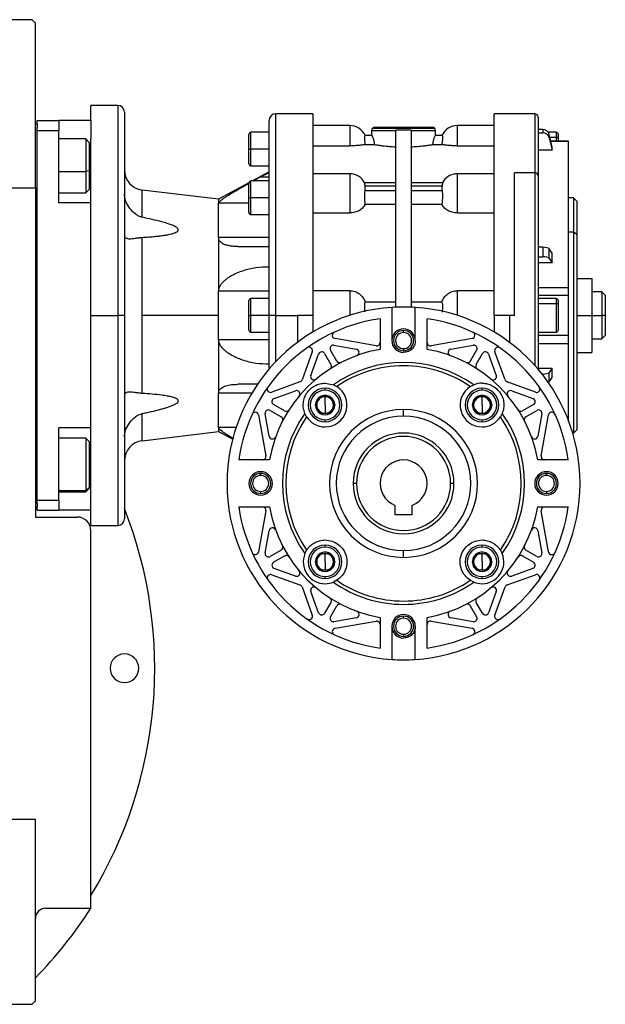
# Model space of a CAD drawing. Units: millimetres. Extents: x 270 to 2451, y 296 to 1594.
# Drawn here: x 1055 to 1230, y 328 to 622 of the extents above; entities that cross this region are included whole.
import ezdxf

# ---------------------------------------------------------------- set-up
doc = ezdxf.new("R2010")
doc.units = ezdxf.units.MM

msp = doc.modelspace()

# ---------------------------------------------------------------- linework, layer by layer
at = {"color": 7, "linetype": 'Continuous', "lineweight": 25}
for p, q in [((1059, 621.5), (1006.5, 621.5)), ((1060, 620.5), (1059, 621.5)), ((1060, 571.5), (1060, 620.5)), ((1084.5, 596), (1076.5, 596)), ((1076.5, 591.5), (1076.5, 596)), ((1086.5, 594), (1086.5, 533.5)), ((1142.52, 593.5), (1131.5, 593.5)), ((1208.5, 593.5), (1196.49, 593.5)), ((1209.5, 592.5), (1209.5, 575.22)), ((1060, 590.5), (1060.5, 590.5)), ((1060.5, 591.5), (1067, 591.5)), ((1060.5, 590.5), (1060.5, 591.5)), ((1060.5, 590.5), (1060.5, 589.5)), ((1060.5, 588.5), (1060.5, 589.5)), ((1067, 591.5), (1067, 588.5)), ((1076.5, 591.5), (1067, 591.5)), ((1076.5, 591.5), (1076.5, 586.26)), ((1129.5, 533.5), (1129.5, 591.5)), ((1153.5, 590), (1142.5, 590)), ((1160.3, 589.21), (1178.71, 589.21)), ((1161, 589.5), (1178, 589.5)), ((1196.5, 590), (1185.5, 590)), ((1060.5, 588.5), (1067, 588.5)), ((1060.5, 478.5), (1060.5, 588.5)), ((1067, 567), (1067, 588.5)), ((1075, 586), (1067, 586)), ((1076, 585), (1075, 586)), ((1076.5, 567), (1076.5, 586.26)), ((1123.5, 583), (1123.5, 587.4)), ((1129.5, 588), (1124.1, 588)), ((1160.06, 587), (1158.04, 587)), ((1160, 588.5), (1160, 587)), ((1160, 588.5), (1167.25, 588.5)), ((1167.25, 535.95), (1167.25, 588.74)), ((1167.25, 588.74), (1169.5, 588.69)), ((1169.5, 588.69), (1171.75, 588.74)), ((1171.75, 588.74), (1171.75, 535.95)), ((1171.75, 588.5), (1179, 588.5)), ((1180.97, 587), (1178.95, 587)), ((1179, 587), (1179, 588.5)), ((1210.88, 588.81), (1209.5, 588.81)), ((1209.5, 587.83), (1210.88, 587.83)), ((1210.88, 588.81), (1210.88, 587.83)), ((1214.9, 588), (1212.52, 588)), ((1212.84, 586.33), (1212.84, 587.31)), ((1215.5, 587.4), (1215.5, 586.11)), ((1215.5, 586.11), (1215.5, 585.36)), ((1076, 585), (1076, 576.54)), ((1142.5, 583.97), (1153.5, 583.97)), ((1158.13, 584.34), (1160.88, 584.34)), ((1178.13, 584.34), (1180.87, 584.34)), ((1185.5, 583.97), (1196.5, 583.97)), ((1218.51, 585.36), (1213.28, 585.36)), ((1213.67, 582.63), (1213.67, 583.61)), ((1218.5, 585.35), (1218.5, 585.34)), ((1123.5, 583), (1124.1, 583)), ((1123.5, 578.6), (1123.5, 583)), ((1129.5, 583), (1124.1, 583)), ((1213.67, 582.63), (1209.5, 582.63)), ((1124.1, 578), (1129.5, 578)), ((1076, 576.54), (1075, 576.33)), ((1076, 576.54), (1076, 571)), ((1129.5, 576.2), (1124.53, 573.5)), ((1124.75, 573.5), (1126.78, 574.61)), ((1129.5, 574.61), (1126.78, 574.61)), ((1153.5, 575.65), (1142.5, 575.65)), ((1196.5, 575.65), (1185.5, 575.65)), ((1208.5, 575.93), (1202.5, 575.93)), ((1202.5, 533.5), (1202.5, 575.93)), ((1209.5, 575.22), (1209.5, 517.5)), ((1021.38, 571.5), (1060, 571.5)), ((1060, 571.5), (1060, 473.5)), ((1123.51, 572.94), (1114.5, 568.06)), ((1123.5, 568.5), (1123.5, 572.9)), ((1129.5, 573.5), (1124.1, 573.5)), ((1167.25, 572.92), (1157.94, 572.92)), ((1158.04, 572.04), (1167.25, 572.04)), ((1181.07, 572.92), (1171.75, 572.92)), ((1171.75, 572.04), (1180.97, 572.04)), ((1067, 570), (1075, 570)), ((1075, 570), (1076, 571)), ((1114.5, 568.06), (1091.79, 570.79)), ((1123.5, 568.5), (1124.1, 568.5)), ((1123.5, 564.1), (1123.5, 568.5)), ((1129.5, 568.5), (1124.1, 568.5)), ((1167.25, 570.62), (1158.04, 570.62)), ((1180.97, 570.62), (1171.75, 570.62)), ((1220, 568.5), (1218.5, 568.5)), ((1221, 567.5), (1220, 568.5)), ((1220, 568.5), (1220, 558.25)), ((1076.5, 567), (1067, 567)), ((1076.5, 565.81), (1076.5, 567)), ((1076.5, 533.5), (1076.5, 565.81)), ((1114.5, 568.06), (1114.5, 566.88)), ((1114.5, 556.64), (1114.5, 566.88)), ((1153.5, 568.15), (1153.5, 563.98)), ((1158.13, 566.64), (1167.25, 566.64)), ((1171.75, 566.64), (1180.87, 566.64)), ((1185.5, 563.98), (1185.5, 568.15)), ((1221, 567.5), (1221, 557.54)), ((1124.1, 563.5), (1129.5, 563.5)), ((1142.5, 563.98), (1153.5, 563.98)), ((1185.5, 563.98), (1196.5, 563.98)), ((1091.79, 533.5), (1091.79, 556.71)), ((1220, 558.25), (1218.5, 558.25)), ((1220, 558.25), (1220, 498.5)), ((1221, 557.54), (1220, 558.25)), ((1221, 557.54), (1221, 499.5)), ((1114.5, 556.64), (1114.5, 540.74)), ((1129.5, 556.64), (1114.5, 556.64)), ((1120.24, 554), (1129.5, 554)), ((1210.88, 553.79), (1209.5, 553.79)), ((1210.88, 553.79), (1210.88, 550.96)), ((1209.5, 550.96), (1210.88, 550.96)), ((1212.84, 550.44), (1212.84, 553.28)), ((1213.67, 549.17), (1213.67, 552)), ((1213.67, 549.17), (1209.5, 549.17)), ((1221, 544.5), (1225.5, 544.5)), ((1225.5, 544.5), (1225.5, 533.5)), ((1129.5, 540.74), (1114.5, 540.74)), ((1114.5, 533.5), (1114.5, 540.74)), ((1153.5, 540.86), (1142.5, 540.86)), ((1153.5, 540.86), (1153.5, 533.5)), ((1185.5, 533.5), (1185.5, 540.86)), ((1196.5, 540.86), (1185.5, 540.86)), ((1209.5, 541.81), (1218.5, 541.81)), ((1209.5, 539.49), (1218.51, 539.49)), ((1218.5, 539.49), (1218.5, 529.26)), ((1228.5, 540.5), (1225.5, 540.5)), ((1229.5, 539.5), (1228.5, 540.5)), ((1228.5, 540.5), (1228.5, 533.5)), ((1229.5, 539.5), (1229.5, 533.5)), ((1123.5, 533.5), (1123.5, 537.9)), ((1129.5, 538.5), (1124.1, 538.5)), ((1167.25, 537.48), (1158.13, 537.48)), ((1180.87, 537.48), (1171.75, 537.48)), ((1214.9, 538.5), (1209.5, 538.5)), ((1209.5, 537.04), (1214.9, 537.04)), ((1215.5, 537.9), (1215.5, 536.61)), ((1215.5, 536.61), (1215.5, 529.1)), ((1076.5, 501.19), (1076.5, 533.5)), ((1076.5, 533.5), (1084.5, 533.5)), ((1086.5, 533.5), (1084.5, 533.5)), ((1086.5, 533.5), (1086.5, 473)), ((1091.79, 510.29), (1091.79, 533.5)), ((1114.5, 533.5), (1091.79, 533.5)), ((1114.5, 526.26), (1114.5, 533.5)), ((1123.5, 533.5), (1124.1, 533.5)), ((1123.5, 529.1), (1123.5, 533.5)), ((1129.5, 533.5), (1124.1, 533.5)), ((1129.5, 517.5), (1129.5, 533.5)), ((1131.5, 533.5), (1129.5, 533.5)), ((1131.5, 533.5), (1138, 533.5)), ((1138, 533.5), (1138, 525.5)), ((1142.5, 533.5), (1138, 533.5)), ((1142.5, 533.5), (1142.5, 528.52)), ((1166, 535.88), (1166, 526)), ((1173, 526), (1173, 535.88)), ((1196.5, 533.5), (1196.5, 528.52)), ((1201, 533.5), (1196.5, 533.5)), ((1201, 533.5), (1201, 525.5)), ((1202.5, 533.5), (1201, 533.5)), ((1221, 533.5), (1225.5, 533.5)), ((1225.5, 533.5), (1225.5, 522.5)), ((1225.5, 533.5), (1228.5, 533.5)), ((1228.5, 533.5), (1228.5, 526.5)), ((1229.5, 533.5), (1228.5, 533.5)), ((1229.5, 533.5), (1229.5, 527.5)), ((1162.5, 532.5), (1162.5, 523.39)), ((1176.5, 523.39), (1176.5, 532.5)), ((1124.1, 528.5), (1129.5, 528.5)), ((1169.5, 528.39), (1169.5, 529)), ((1209.5, 528.5), (1214.9, 528.5)), ((1218.51, 527.51), (1209.5, 527.51)), ((1218.5, 529.26), (1218.5, 527.51)), ((1228.5, 526.5), (1229.5, 527.5)), ((1114.5, 526.26), (1114.5, 510.36)), ((1129.5, 526.26), (1114.5, 526.26)), ((1148.8, 524.64), (1155.44, 523.47)), ((1161.33, 524.46), (1149.14, 526.61)), ((1189.87, 526.61), (1177.68, 524.46)), ((1183.56, 523.47), (1190.2, 524.64)), ((1209.5, 525.19), (1218.5, 525.19)), ((1225.5, 526.5), (1228.5, 526.5)), ((1142.35, 522.69), (1139.3, 514.3)), ((1141.92, 515.66), (1144.23, 522)), ((1146.03, 522.15), (1147.91, 518.9)), ((1149.64, 519.9), (1147.76, 523.15)), ((1169.5, 523.61), (1169.5, 523)), ((1191.24, 523.15), (1189.36, 519.9)), ((1191.1, 518.9), (1192.98, 522.15)), ((1194.78, 522), (1197.09, 515.66)), ((1199.71, 514.3), (1196.65, 522.69)), ((1221, 522.5), (1225.5, 522.5)), ((1209.5, 517.83), (1213.67, 517.83)), ((1210.88, 516.04), (1210.7, 516.04)), ((1212.84, 513.72), (1212.84, 516.56)), ((1213.67, 515), (1213.67, 517.83)), ((1126.29, 513), (1120.24, 513)), ((1138.7, 513.71), (1130.31, 510.65)), ((1146.17, 513.33), (1148.65, 512.84)), ((1148.65, 512.84), (1149.65, 512.32)), ((1189.36, 512.32), (1190.36, 512.84)), ((1208.7, 510.65), (1200.31, 513.71)), ((1114.5, 500.12), (1114.5, 510.36)), ((1131.01, 508.78), (1137.34, 511.08)), ((1146.17, 511.23), (1146.17, 511.83)), ((1192.84, 511.23), (1192.84, 511.83)), ((1201.66, 511.08), (1208, 508.78)), ((1134.11, 505.09), (1130.85, 506.97)), ((1144.72, 509.32), (1144.73, 509.33)), ((1144.74, 509.33), (1144.73, 509.33)), ((1146.17, 506.83), (1146.17, 509.33)), ((1147.61, 509.33), (1147.6, 509.33)), ((1147.61, 509.33), (1147.62, 509.32)), ((1191.41, 509.33), (1191.39, 509.33)), ((1191.39, 509.32), (1191.39, 509.33)), ((1192.84, 506.83), (1192.84, 509.33)), ((1194.28, 509.33), (1194.27, 509.33)), ((1194.28, 509.33), (1194.29, 509.32)), ((1208.16, 506.97), (1204.9, 505.09)), ((1129.54, 497.56), (1128.37, 504.2)), ((1129.85, 505.24), (1133.11, 503.36)), ((1140.68, 503.35), (1140.16, 504.36)), ((1143.28, 506.83), (1143.29, 506.85)), ((1143.29, 506.82), (1143.28, 506.83)), ((1144.73, 504.33), (1144.72, 504.35)), ((1144.73, 504.33), (1144.74, 504.33)), ((1146.17, 506.83), (1146.17, 504.33)), ((1147.6, 504.33), (1147.61, 504.33)), ((1147.62, 504.35), (1147.61, 504.33)), ((1149.05, 506.85), (1149.06, 506.83)), ((1149.06, 506.83), (1149.05, 506.82)), ((1169.5, 503.5), (1169.5, 505.5)), ((1189.95, 506.83), (1189.96, 506.85)), ((1189.96, 506.82), (1189.95, 506.83)), ((1191.39, 504.33), (1191.39, 504.35)), ((1191.39, 504.33), (1191.41, 504.33)), ((1192.84, 506.83), (1192.84, 504.33)), ((1194.27, 504.33), (1194.28, 504.33)), ((1194.29, 504.35), (1194.28, 504.33)), ((1195.72, 506.85), (1195.72, 506.83)), ((1195.72, 506.83), (1195.72, 506.82)), ((1198.85, 504.36), (1198.33, 503.35)), ((1205.9, 503.36), (1209.16, 505.24)), ((1210.64, 504.2), (1209.47, 497.56)), ((1076.5, 500), (1076.5, 501.19)), ((1126.39, 503.87), (1128.54, 491.67)), ((1146.17, 501.83), (1146.17, 502.43)), ((1192.84, 501.83), (1192.84, 502.43)), ((1210.46, 491.67), (1212.61, 503.87)), ((1076.5, 500), (1067, 500)), ((1067, 478.5), (1067, 500)), ((1076.5, 480.74), (1076.5, 500)), ((1091.79, 496.21), (1114.5, 498.94)), ((1114.5, 500.12), (1114.5, 498.94)), ((1114.5, 498.94), (1118.68, 496.67)), ((1219.82, 498.5), (1220, 498.5)), ((1220, 498.5), (1221, 499.5)), ((1075, 497), (1067, 497)), ((1076, 496), (1075, 497)), ((1076, 496), (1076, 482.31)), ((1129.61, 490.5), (1120.5, 490.5)), ((1218.51, 490.5), (1209.39, 490.5)), ((1127, 485.89), (1127, 486.5)), ((1212, 485.89), (1212, 486.5)), ((1155.5, 483.5), (1154.5, 483.5)), ((1184.5, 483.5), (1183.5, 483.5)), ((1067, 481), (1075, 481)), ((1076, 482.31), (1075, 481.35)), ((1075, 481), (1076, 482)), ((1076, 482.31), (1076, 482)), ((1076.5, 475.5), (1076.5, 480.74)), ((1127, 481.11), (1127, 480.5)), ((1212, 481.11), (1212, 480.5)), ((1060.5, 478.5), (1067, 478.5)), ((1060.5, 477.5), (1060.5, 478.5)), ((1067, 478.5), (1067, 475.5)), ((1060, 476.5), (1060.5, 476.5)), ((1060.5, 477.5), (1060.5, 476.5)), ((1060.5, 475.5), (1060.5, 476.5)), ((1060.5, 475.5), (1067, 475.5)), ((1076.5, 475.5), (1067, 475.5)), ((1076.5, 471), (1076.5, 475.5)), ((1120.5, 476.5), (1129.61, 476.5)), ((1128.54, 475.33), (1126.39, 463.13)), ((1167, 474.2), (1167, 476.96)), ((1172, 476.96), (1172, 474.2)), ((1209.39, 476.5), (1218.51, 476.5)), ((1212.61, 463.13), (1210.46, 475.33)), ((1060, 473.5), (1072.5, 473.5)), ((1172, 474.2), (1167, 474.2)), ((1076.5, 471), (1084.5, 471)), ((1076.5, 357.06), (1076.5, 469.5)), ((1128.37, 462.8), (1129.54, 469.44)), ((1209.47, 469.44), (1210.64, 462.8)), ((1133.11, 463.64), (1129.85, 461.76)), ((1140.16, 462.64), (1140.68, 463.65)), ((1146.17, 464.57), (1146.17, 465.17)), ((1169.5, 461.5), (1169.5, 463.5)), ((1192.84, 464.57), (1192.84, 465.17)), ((1198.33, 463.65), (1198.85, 462.64)), ((1209.16, 461.76), (1205.9, 463.64)), ((1130.85, 460.03), (1134.11, 461.91)), ((1143.28, 460.17), (1143.29, 460.18)), ((1143.29, 460.15), (1143.28, 460.17)), ((1144.72, 462.65), (1144.73, 462.67)), ((1144.74, 462.67), (1144.73, 462.67)), ((1146.17, 460.17), (1146.17, 462.67)), ((1146.17, 460.17), (1146.17, 457.67)), ((1147.61, 462.67), (1147.6, 462.67)), ((1147.61, 462.67), (1147.62, 462.65)), ((1149.05, 460.18), (1149.06, 460.17)), ((1149.06, 460.17), (1149.05, 460.15)), ((1189.95, 460.17), (1189.96, 460.18)), ((1189.96, 460.15), (1189.95, 460.17)), ((1191.41, 462.67), (1191.39, 462.67)), ((1191.39, 462.65), (1191.39, 462.67)), ((1192.84, 460.17), (1192.84, 462.67)), ((1192.84, 460.17), (1192.84, 457.67)), ((1194.28, 462.67), (1194.27, 462.67)), ((1194.28, 462.67), (1194.29, 462.65)), ((1195.72, 460.18), (1195.72, 460.17)), ((1195.72, 460.17), (1195.72, 460.15)), ((1204.9, 461.91), (1208.16, 460.03)), ((1137.34, 455.92), (1131.01, 458.22)), ((1144.73, 457.67), (1144.72, 457.68)), ((1144.73, 457.67), (1144.74, 457.67)), ((1147.6, 457.67), (1147.61, 457.67)), ((1147.62, 457.68), (1147.61, 457.67)), ((1191.39, 457.67), (1191.39, 457.68)), ((1191.39, 457.67), (1191.41, 457.67)), ((1194.27, 457.67), (1194.28, 457.67)), ((1194.29, 457.68), (1194.28, 457.67)), ((1208, 458.22), (1201.66, 455.92)), ((1130.31, 456.35), (1138.7, 453.29)), ((1146.17, 455.17), (1146.17, 455.77)), ((1149.65, 454.68), (1148.65, 454.16)), ((1190.36, 454.16), (1189.36, 454.68)), ((1192.84, 455.17), (1192.84, 455.77)), ((1200.31, 453.29), (1208.7, 456.35)), ((1139.3, 452.7), (1142.35, 444.31)), ((1144.23, 445), (1141.92, 451.34)), ((1197.09, 451.34), (1194.78, 445)), ((1196.65, 444.31), (1199.71, 452.7)), ((1147.91, 448.1), (1146.03, 444.85)), ((1147.76, 443.85), (1149.64, 447.1)), ((1189.36, 447.1), (1191.24, 443.85)), ((1192.98, 444.85), (1191.1, 448.1)), ((1155.44, 443.53), (1148.8, 442.36)), ((1149.14, 440.39), (1161.33, 442.54)), ((1162.5, 443.61), (1162.5, 434.5)), ((1169.5, 443.39), (1169.5, 444)), ((1176.5, 434.5), (1176.5, 443.61)), ((1177.68, 442.54), (1189.87, 440.39)), ((1190.2, 442.36), (1183.56, 443.53)), ((1166, 441), (1166, 431.12)), ((1173, 431.12), (1173, 441)), ((1169.5, 438.61), (1169.5, 438)), ((1060, 383.5), (1020.5, 383.5)), ((1060, 329.5), (1060, 383.5)), ((1063, 357.06), (1076.5, 357.06)), ((1006.5, 328.5), (1059, 328.5)), ((1059, 328.5), (1060, 329.5))]:
    msp.add_line(p, q, dxfattribs=at)
at = {"color": 8, "linetype": 'Continuous', "lineweight": 25}
for p, q in [((1084.5, 596), (1084.5, 533.5)), ((1131.5, 533.5), (1131.5, 593.5)), ((1208.5, 593.5), (1208.5, 575.93)), ((1153.5, 590), (1153.5, 583.97)), ((1185.5, 583.97), (1185.5, 590)), ((1124.1, 583), (1124.1, 588)), ((1213.01, 586.54), (1214.9, 586.54)), ((1214.9, 588), (1214.9, 586.54)), ((1214.9, 586.54), (1214.9, 585.36)), ((1213.28, 585.34), (1218.5, 585.34)), ((1124.1, 578), (1124.1, 583)), ((1076.5, 578), (1076, 578)), ((1067, 576.33), (1075, 576.33)), ((1153.5, 575.65), (1153.5, 568.15)), ((1185.5, 568.15), (1185.5, 575.65)), ((1208.5, 575.93), (1208.5, 518.65)), ((1124.1, 568.5), (1124.1, 573.5)), ((1091.79, 562.69), (1091.79, 570.79)), ((1124.1, 563.5), (1124.1, 568.5)), ((1123.5, 566.88), (1114.5, 566.88)), ((1124.1, 533.5), (1124.1, 538.5)), ((1214.9, 538.5), (1214.9, 537.04)), ((1214.9, 537.04), (1214.9, 528.5)), ((1084.5, 533.5), (1084.5, 471)), ((1124.1, 528.5), (1124.1, 533.5)), ((1131.5, 519.72), (1131.5, 533.5)), ((1210.88, 516.04), (1210.88, 515.81)), ((1124.39, 510.36), (1114.5, 510.36)), ((1091.79, 496.21), (1091.79, 504.31)), ((1119.7, 500.12), (1114.5, 500.12)), ((1076.5, 489), (1076, 489)), ((1067, 481.35), (1075, 481.35))]:
    msp.add_line(p, q, dxfattribs=at)
at = {"color": 7, "linetype": 'Continuous', "lineweight": 25, "flags": 128}
for points in [[(1075, 586), (1075, 585.82), (1075, 585.26), (1075, 584.32), (1075, 583.07), (1075, 581.57), (1075, 579.89), (1075, 578.11), (1075, 576.33)], [(1213.67, 583.61), (1213.21, 585.68), (1212.84, 587.31)], [(1212.84, 586.33), (1213.31, 584.26), (1213.67, 582.63)], [(1075, 576.33), (1075, 574.63), (1075, 573.1), (1075, 571.82), (1075, 570.84), (1075, 570.23), (1075, 570), (1075, 570)], [(1126.78, 574.61), (1128.3, 575.44), (1129.5, 576.1)], [(1213.67, 552), (1213.21, 552.72), (1212.84, 553.28)], [(1212.84, 550.44), (1213.31, 549.73), (1213.67, 549.17)], [(1213.67, 517.83), (1213.21, 517.12), (1212.84, 516.56)], [(1212.84, 513.72), (1213.31, 514.44), (1213.67, 515)], [(1075, 497), (1075, 496.91), (1075, 496.44), (1075, 495.6), (1075, 494.43), (1075, 492.99), (1075, 491.35), (1075, 489.59), (1075, 487.8), (1075, 486.07), (1075, 484.48), (1075, 483.13), (1075, 482.07), (1075, 481.35)], [(1075, 481.35), (1075, 481.02), (1075, 481)]]:
    msp.add_lwpolyline(points, dxfattribs=at)
at = {"color": 7, "linetype": 'Continuous', "lineweight": 25}
for centre, radius, start, end in [((1084.5, 594), 2, 0, 90), ((1131.5, 591.5), 2, 90, 180), ((1208.5, 592.5), 1, 0, 90), ((1153.5, 585), 5, 23.5782, 90), ((1161, 588.5), 1, 135, 180), ((1161, 588.5), 1, 90, 135), ((1178, 588.5), 1, 45, 90), ((1178, 588.5), 1, 0, 45), ((1185.5, 585), 5, 90, 156.4218), ((1124.1, 587.4), 0.6, 90, 180), ((1214.9, 587.4), 0.6, 0, 90), ((1214.98, 586.01), 0.536, 11.4218, 98.0495), ((1124.1, 578.6), 0.6, 180, 270), ((1092.5, 576.75), 6, 180, 263.13), ((1153.5, 570.65), 5, 26.1405, 90), ((1185.5, 570.65), 5, 90, 153.8696), ((1208.63, 575.04), 0.893, 11.4218, 98.0495), ((1124.1, 572.9), 0.6, 90, 180), ((1124.1, 564.1), 0.6, 180, 270), ((1124.1, 537.9), 0.6, 90, 180), ((1214.9, 537.9), 0.6, 0, 90), ((1214.98, 536.51), 0.536, 11.4218, 98.0495), ((1169.5, 483.5), 52.5, 93.8226, 266.1774), ((1169.5, 483.5), 52.5, 90, 93.8226), ((1169.5, 483.5), 52.5, 86.1774, 90), ((1169.5, 483.5), 52.5, 273.8226, 86.1774), ((1169.5, 483.5), 49.5, 98.1297, 171.8703), ((1169.5, 483.5), 49.5, 8.1297, 81.8703), ((1124.1, 529.1), 0.6, 180, 270), ((1149.31, 527.6), 1, 114.6061, 260), ((1169.5, 526), 3.5, 90, 180), ((1169.5, 526), 3, 90, 270), ((1169.5, 526), 2.39, 90, 270), ((1169.5, 526), 3.5, 0, 90), ((1169.5, 526), 3, 270, 90), ((1169.5, 526), 2.39, 270, 90), ((1189.7, 527.6), 1, 280, 0), ((1189.7, 527.6), 1, 360, 65.3939), ((1214.9, 529.1), 0.6, 270, 0), ((1148.63, 523.65), 1, 90, 210), ((1148.63, 523.65), 1, 80, 90), ((1161.5, 525.45), 1, 260, 0), ((1177.5, 525.45), 1, 180, 280), ((1190.38, 523.65), 1, 0, 100), ((1169.5, 483.5), 40.5, 99.953, 170.047), ((1141, 523.96), 0.01, 125.1601, 293.8554), ((1141.41, 523.04), 1, 90, 113.8552), ((1141.41, 523.04), 1, 340, 90), ((1145.17, 521.65), 1, 90, 160), ((1145.17, 521.65), 1, 30, 90), ((1155.27, 522.48), 1, 290.0575, 80), ((1169.5, 483.5), 40.5, 9.953, 80.047), ((1183.74, 522.48), 1, 100, 249.9425), ((1190.38, 523.65), 1, 330, 0), ((1193.84, 521.65), 1, 20, 150), ((1197.59, 523.04), 1, 66.1448, 200), ((1147.05, 518.4), 1, 302.7623, 30), ((1169.5, 483.5), 36, 54.5966, 125.4034), ((1150.51, 520.4), 1, 210, 297.2377), ((1188.5, 520.4), 1, 242.7623, 330), ((1191.96, 518.4), 1, 150, 237.2377), ((1169.5, 483.5), 35, 90, 124.5588), ((1169.5, 483.5), 35, 55.4412, 90), ((1138.36, 514.65), 1, 290, 340), ((1142.86, 515.32), 1, 160, 309.9425), ((1196.15, 515.32), 1, 230.0575, 0), ((1196.15, 515.32), 1, 0, 20), ((1200.65, 514.65), 1, 200, 250), ((1129.97, 511.59), 1, 156.1448, 290), ((1137.69, 510.14), 1, 90, 110), ((1137.69, 510.14), 1, 320.0575, 90), ((1146.17, 506.83), 5, 90, 270), ((1146.17, 506.83), 4.4, 90, 270), ((1146.17, 506.83), 6.5, 270, 57.6228), ((1146.17, 506.83), 5, 270, 90), ((1146.17, 506.83), 4.4, 270, 90), ((1192.84, 506.83), 6.5, 122.3772, 270), ((1192.84, 506.83), 5, 90, 270), ((1192.84, 506.83), 4.4, 90, 270), ((1192.84, 506.83), 5, 270, 90), ((1192.84, 506.83), 4.4, 270, 90), ((1201.32, 510.14), 1, 70, 219.9425), ((1209.04, 511.59), 1, 250, 0), ((1209.96, 512), 0.01, 35.1601, 203.8554), ((1209.04, 511.59), 1, 0, 23.8552), ((1131.35, 507.84), 1, 110, 240), ((1146.17, 506.83), 2.88, 120.2335, 179.7665), ((1146.17, 506.83), 2.5, 150, 210), ((1146.17, 506.83), 2.5, 90, 150), ((1146.17, 506.83), 2.88, 90, 119.7665), ((1146.17, 506.83), 2.88, 60.2335, 90), ((1146.17, 506.83), 2.5, 30, 90), ((1146.17, 506.83), 2.88, 0.2335, 59.7665), ((1146.17, 506.83), 2.5, 330, 30), ((1192.84, 506.83), 2.88, 120.2335, 179.7665), ((1192.84, 506.83), 2.5, 150, 210), ((1192.84, 506.83), 2.5, 90, 150), ((1192.84, 506.83), 2.88, 90, 119.7665), ((1192.84, 506.83), 2.88, 60.2335, 90), ((1192.84, 506.83), 2.5, 30, 90), ((1192.84, 506.83), 2.88, 0.2335, 59.7665), ((1192.84, 506.83), 2.5, 330, 30), ((1207.66, 507.84), 1, 0, 70), ((1207.66, 507.84), 1, 300, 0), ((1125.41, 503.69), 1, 90, 155.3939), ((1125.41, 503.69), 1, 10, 90), ((1129.35, 504.37), 1, 90, 190), ((1129.35, 504.37), 1, 60, 90), ((1169.5, 483.5), 36, 144.5966, 215.4034), ((1134.61, 505.96), 1, 240, 327.2377), ((1146.17, 506.83), 2.88, 180.2335, 239.7665), ((1146.17, 506.83), 2.5, 210, 270), ((1146.17, 506.83), 2.88, 240.2335, 299.7665), ((1146.17, 506.83), 2.5, 270, 330), ((1169.5, 483.5), 22, 90, 270), ((1146.17, 506.83), 2.88, 300.2335, 359.7665), ((1169.5, 483.5), 22, 270, 90), ((1192.84, 506.83), 2.88, 180.2335, 239.7665), ((1192.84, 506.83), 2.5, 210, 270), ((1192.84, 506.83), 2.88, 240.2335, 299.7665), ((1192.84, 506.83), 2.5, 270, 330), ((1192.84, 506.83), 2.88, 300.2335, 359.7665), ((1169.5, 483.5), 36, 324.5966, 35.4034), ((1204.4, 505.96), 1, 212.7623, 300), ((1209.66, 504.37), 1, 0, 120), ((1209.66, 504.37), 1, 350, 0), ((1213.6, 503.69), 1, 24.6061, 170), ((1132.61, 502.49), 1, 332.7623, 60), ((1169.5, 483.5), 35, 145.4412, 214.5588), ((1146.17, 506.83), 6.5, 212.3772, 270), ((1169.5, 483.5), 20, 90, 270), ((1169.5, 483.5), 20, 270, 90), ((1192.84, 506.83), 6.5, 270, 327.6228), ((1169.5, 483.5), 35, 325.4412, 34.5588), ((1206.4, 502.49), 1, 120, 207.2377), ((1169.5, 483.5), 15, 0, 180), ((1092.5, 490.25), 6, 96.87, 180), ((1130.52, 497.73), 1, 190, 339.9425), ((1169.5, 483.5), 14, 0, 180), ((1208.49, 497.73), 1, 200.0575, 350), ((1127.56, 491.5), 1, 270, 10), ((1169.5, 483.5), 7, 290.9248, 249.0752), ((1211.45, 491.5), 1, 170, 270), ((1127, 483.5), 3.5, 90, 270), ((1127, 483.5), 3, 90, 270), ((1127, 483.5), 3.5, 270, 90), ((1127, 483.5), 3, 270, 90), ((1212, 483.5), 3.5, 90, 270), ((1212, 483.5), 3, 90, 270), ((1212, 483.5), 3.5, 270, 90), ((1212, 483.5), 3, 270, 90), ((1127, 483.5), 2.39, 90, 270), ((1127, 483.5), 2.39, 270, 90), ((1169.5, 483.5), 15, 180, 0), ((1169.5, 483.5), 14, 180, 0), ((1212, 483.5), 2.39, 90, 270), ((1212, 483.5), 2.39, 270, 90), ((965.5, 428.5), 130, 328.6325, 21.445), ((1169.5, 483.5), 49.5, 188.1297, 261.8703), ((1127.56, 475.5), 1, 350, 90), ((1169.5, 483.5), 40.5, 189.953, 260.047), ((1169.5, 483.5), 40.5, 279.953, 350.047), ((1169.5, 483.5), 49.5, 278.1297, 351.8703), ((1211.45, 475.5), 1, 90, 190), ((1072.5, 469.5), 4, 0, 90), ((1084.5, 473), 2, 270, 360), ((1130.52, 469.27), 1, 20.0575, 170), ((1208.49, 469.27), 1, 10, 159.9425), ((1125.41, 463.31), 1, 204.6061, 350), ((1132.61, 464.51), 1, 300, 27.2377), ((1146.17, 460.17), 5, 90, 270), ((1146.17, 460.17), 4.4, 90, 270), ((1146.17, 460.17), 2.88, 90, 119.7665), ((1146.17, 460.17), 5, 270, 90), ((1146.17, 460.17), 4.4, 270, 90), ((1146.17, 460.17), 2.88, 60.2335, 90), ((1192.84, 460.17), 5, 90, 270), ((1192.84, 460.17), 4.4, 90, 270), ((1192.84, 460.17), 2.88, 90, 119.7665), ((1192.84, 460.17), 5, 270, 90), ((1192.84, 460.17), 4.4, 270, 90), ((1192.84, 460.17), 2.88, 60.2335, 90), ((1206.4, 464.51), 1, 152.7623, 240), ((1213.6, 463.31), 1, 190, 270), ((1129.35, 462.63), 1, 170, 180), ((1129.35, 462.63), 1, 180, 300), ((1131.35, 459.16), 1, 120, 180), ((1134.61, 461.04), 1, 32.7623, 120), ((1146.17, 460.17), 6.5, 157.5837, 270), ((1146.17, 460.17), 2.88, 120.2335, 179.7665), ((1146.17, 460.17), 2.88, 180.2335, 239.7665), ((1146.17, 460.17), 2.5, 150, 210), ((1146.17, 460.17), 2.5, 90, 150), ((1146.17, 460.17), 2.5, 30, 90), ((1146.17, 460.17), 2.88, 0.2335, 59.7665), ((1146.17, 460.17), 2.88, 300.2335, 359.7665), ((1146.17, 460.17), 2.5, 330, 30), ((1192.84, 460.17), 2.88, 120.2335, 179.7665), ((1192.84, 460.17), 2.88, 180.2335, 239.7665), ((1192.84, 460.17), 2.5, 150, 210), ((1192.84, 460.17), 2.5, 90, 150), ((1192.84, 460.17), 2.5, 30, 90), ((1192.84, 460.17), 6.5, 270, 22.4163), ((1192.84, 460.17), 2.88, 0.2335, 59.7665), ((1192.84, 460.17), 2.88, 300.2335, 359.7665), ((1192.84, 460.17), 2.5, 330, 30), ((1204.4, 461.04), 1, 60, 147.2377), ((1207.66, 459.16), 1, 290, 60), ((1209.66, 462.63), 1, 240, 270), ((1209.66, 462.63), 1, 270, 10), ((1213.6, 463.31), 1, 270, 335.3939), ((1131.35, 459.16), 1, 180, 250), ((1137.69, 456.86), 1, 250, 39.9425), ((1146.17, 460.17), 2.5, 210, 270), ((1146.17, 460.17), 2.88, 240.2335, 299.7665), ((1146.17, 460.17), 2.5, 270, 330), ((1192.84, 460.17), 2.5, 210, 270), ((1192.84, 460.17), 2.88, 240.2335, 299.7665), ((1192.84, 460.17), 2.5, 270, 330), ((1201.32, 456.86), 1, 140.0575, 270), ((1129.97, 455.41), 1, 70, 180), ((1129.97, 455.41), 1, 180, 203.8552), ((1129.04, 455), 0.01, 215.1601, 23.8554), ((1146.17, 460.17), 6.5, 270, 292.4163), ((1169.5, 483.5), 36, 234.5966, 270), ((1169.5, 483.5), 35, 235.4412, 270), ((1169.5, 483.5), 35, 270, 304.5588), ((1169.5, 483.5), 36, 270, 305.4034), ((1192.84, 460.17), 6.5, 247.5837, 270), ((1201.32, 456.86), 1, 270, 290), ((1209.04, 455.41), 1, 336.1448, 110), ((1138.36, 452.35), 1, 20, 70), ((1142.86, 451.68), 1, 50.0575, 180), ((1142.86, 451.68), 1, 180, 200), ((1196.15, 451.68), 1, 340, 129.9425), ((1200.65, 452.35), 1, 110, 160), ((1147.05, 448.6), 1, 330, 57.2377), ((1191.96, 448.6), 1, 122.7623, 210), ((1150.51, 446.6), 1, 62.7623, 150), ((1155.27, 444.52), 1, 280, 69.9425), ((1183.74, 444.52), 1, 110.0575, 260), ((1188.5, 446.6), 1, 30, 117.2377), ((1141.41, 443.96), 1, 246.1448, 20), ((1145.17, 445.35), 1, 200, 330), ((1148.63, 443.35), 1, 150, 180), ((1148.63, 443.35), 1, 180, 280), ((1161.5, 441.55), 1, 0, 100), ((1169.5, 441), 3.5, 90, 180), ((1169.5, 441), 3, 90, 270), ((1169.5, 441), 2.39, 90, 270), ((1169.5, 441), 3.5, 0, 90), ((1169.5, 441), 3, 270, 90), ((1169.5, 441), 2.39, 270, 90), ((1177.5, 441.55), 1, 80, 180), ((1190.38, 443.35), 1, 270, 30), ((1193.84, 445.35), 1, 210, 270), ((1193.84, 445.35), 1, 270, 340), ((1197.59, 443.96), 1, 160, 270), ((1197.59, 443.96), 1, 270, 293.8552), ((1198, 443.04), 0.01, 305.1601, 113.8554), ((1149.31, 439.4), 1, 100, 180), ((1189.7, 439.4), 1, 294.6061, 80), ((1190.38, 443.35), 1, 260, 270), ((1149.31, 439.4), 1, 180, 245.3939), ((1086.5, 428.5), 4.25, 0, 180), ((1169.5, 483.49), 52.49, 266.1773, 270.0003), ((1169.5, 483.5), 52.5, 269.9998, 273.8226), ((1086.5, 428.5), 4.25, 180, 0), ((1063, 354.06), 3, 90, 180), ((965.5, 428.5), 132, 315.7178, 327.2362)]:
    msp.add_arc(centre, radius, start, end, dxfattribs=at)
for centre, major_axis, ratio, start_param, end_param in [((1210.88, 586.92), (2, 0), 0.945843, 0.209258, 1.5706), ((1210.88, 585.94), (2, 0), 0.945843, 0.209267, 1.570611), ((1156.84, 571.33), (0, 2.54), 0.492695, 4.430162, 4.994616), ((1182.17, 571.33), (0, 2.54), 0.492695, 1.288569, 1.853023), ((1210.88, 553.14), (2, 0), 0.32568, 0.209415, 1.570757), ((1210.88, 550.31), (2, 0), 0.32568, 0.209415, 1.570759), ((1169.5, 526), (1.84, -2.98), 0.999965, 4.157905, 5.728759), ((1210.88, 516.69), (2, 0), 0.32568, 4.712428, 6.073771), ((1192.72, 507.34), (-6.07, -1.44), 0.959253, 4.470255, 4.878161), ((1210.88, 513.86), (2, 0), 0.32568, 5.724576, 6.073771), ((1169.5, 441), (1.84, -2.98), 0.999965, 4.157905, 5.728759)]:
    msp.add_ellipse(centre, major_axis=major_axis, ratio=ratio, start_param=start_param, end_param=end_param, dxfattribs=at)
for points in [[(1142.5, 593.5), (1142.5, 593.4), (1142.5, 593.2), (1142.5, 591.61), (1142.5, 589.09), (1142.5, 585.61), (1142.5, 581.24), (1142.5, 576.05), (1142.5, 570.13), (1142.5, 563.59), (1142.5, 556.53), (1142.5, 549.07), (1142.5, 541.35), (1142.5, 536.12), (1142.5, 533.5)], [(1196.5, 533.5), (1196.5, 536.12), (1196.5, 541.35), (1196.5, 549.07), (1196.5, 556.53), (1196.5, 563.59), (1196.5, 570.13), (1196.5, 576.05), (1196.5, 581.24), (1196.5, 585.61), (1196.5, 589.09), (1196.5, 591.61), (1196.5, 593.2), (1196.5, 593.4), (1196.5, 593.5)], [(1218.5, 585.34), (1218.5, 584.78), (1218.5, 583.67), (1218.5, 580.43), (1218.5, 576.14), (1218.5, 570.77), (1218.5, 564.51), (1218.5, 557.47), (1218.5, 549.87), (1218.5, 544.49), (1218.5, 541.81)], [(1218.5, 541.81), (1218.5, 541.66), (1218.5, 541.36), (1218.5, 540.92), (1218.5, 540.51), (1218.5, 540.15), (1218.5, 539.85), (1218.5, 539.63), (1218.5, 539.5), (1218.5, 539.5), (1218.5, 539.49)], [(1218.5, 527.51), (1218.5, 527.5), (1218.5, 527.5), (1218.5, 527.37), (1218.5, 527.15), (1218.5, 526.85), (1218.5, 526.49), (1218.5, 526.08), (1218.5, 525.64), (1218.5, 525.34), (1218.5, 525.19)], [(1173, 526), (1172.95, 525.54), (1172.85, 524.62), (1172.04, 523.47), (1170.88, 522.66), (1169.96, 522.55), (1169.5, 522.5)], [(1198, 523.95), (1198, 523.95), (1198, 523.95), (1198, 523.95), (1198.01, 523.95), (1198.01, 523.95), (1198.01, 523.96), (1198.01, 523.96), (1198.01, 523.96), (1198.01, 523.96), (1198.01, 523.96)], [(1140.16, 504.36), (1139.99, 504.86), (1139.66, 505.87), (1139.64, 507.49), (1139.99, 509.05), (1140.71, 510.49), (1141.76, 511.7), (1143.08, 512.62), (1144.58, 513.22), (1145.64, 513.3), (1146.17, 513.33)], [(1192.84, 513.33), (1193.37, 513.3), (1194.43, 513.22), (1195.93, 512.62), (1197.24, 511.7), (1198.29, 510.49), (1199.02, 509.05), (1199.37, 507.49), (1199.35, 505.87), (1199.01, 504.86), (1198.85, 504.36)], [(1129.05, 512), (1129.05, 512), (1129.05, 512), (1129.05, 512), (1129.05, 512), (1129.05, 512.01), (1129.05, 512.01), (1129.05, 512.01), (1129.04, 512.01), (1129.04, 512.01), (1129.04, 512.01)], [(1140.68, 463.65), (1141, 464.09), (1141.66, 464.96), (1143.01, 465.91), (1144.53, 466.55), (1145.62, 466.63), (1146.17, 466.67)], [(1146.17, 466.67), (1146.87, 466.6), (1148.26, 466.47), (1150.14, 465.45), (1151.61, 463.93), (1152.52, 462.01), (1152.78, 459.9), (1152.35, 457.83), (1151.31, 455.96), (1150.2, 455.1), (1149.65, 454.68)], [(1189.36, 454.68), (1188.8, 455.1), (1187.69, 455.96), (1186.66, 457.83), (1186.23, 459.9), (1186.49, 462.01), (1187.4, 463.93), (1188.87, 465.45), (1190.74, 466.47), (1192.14, 466.6), (1192.84, 466.67)], [(1192.84, 466.67), (1193.38, 466.63), (1194.47, 466.55), (1196, 465.91), (1197.35, 464.96), (1198, 464.09), (1198.33, 463.65)], [(1209.95, 455), (1209.95, 455), (1209.95, 455), (1209.95, 455), (1209.95, 455), (1209.96, 454.99), (1209.96, 454.99), (1209.96, 454.99), (1209.96, 454.99), (1209.97, 454.99), (1209.97, 454.99)], [(1141.01, 443.05), (1141.01, 443.05), (1141.01, 443.05), (1141, 443.05), (1141, 443.05), (1141, 443.05), (1141, 443.04), (1140.99, 443.04), (1140.99, 443.04), (1140.99, 443.04), (1140.99, 443.04)], [(1173, 441), (1172.95, 440.54), (1172.85, 439.62), (1172.04, 438.47), (1170.88, 437.66), (1169.96, 437.55), (1169.5, 437.5)]]:
    msp.add_open_spline(points, degree=3, dxfattribs=at)
for points, knots in [([(1158.13, 584.34), (1158.09, 584.7), (1158, 585.41), (1157.94, 586.28), (1157.94, 586.88), (1158.01, 586.96), (1158.04, 587)], [0, 0, 0, 0, 0.250038, 0.500029, 0.75, 1, 1, 1, 1]), ([(1160.88, 584.34), (1160.84, 584.71), (1160.76, 585.43), (1160.49, 586.28), (1160.21, 586.88), (1160.11, 586.96), (1160.06, 587)], [0, 0, 0, 0, 0.249836, 0.499931, 0.750047, 1, 1, 1, 1]), ([(1178.95, 587), (1178.9, 586.96), (1178.82, 586.9), (1178.65, 586.57), (1178.48, 586.15), (1178.24, 585.43), (1178.17, 584.71), (1178.13, 584.34)], [0, 0, 0, 0, 0.249708, 0.375131, 0.500558, 0.750409, 1, 1, 1, 1]), ([(1180.97, 587), (1181, 586.96), (1181.07, 586.88), (1181.07, 586.28), (1181.01, 585.41), (1180.92, 584.7), (1180.87, 584.34)], [0, 0, 0, 0, 0.25, 0.499971, 0.749962, 1, 1, 1, 1]), ([(1158.13, 584.34), (1157.93, 584.3), (1157.51, 584.22), (1156.4, 584.09), (1155.04, 583.99), (1154.01, 583.97), (1153.5, 583.97)], [0, 0, 0, 0, 0.250128, 0.500153, 0.750099, 1, 1, 1, 1]), ([(1160.88, 584.34), (1161.22, 584.29), (1161.72, 584.2), (1162.58, 584.08), (1163.09, 584.02), (1163.9, 583.92), (1165.21, 583.77), (1166.57, 583.7), (1167.25, 583.66)], [0, 0, 0, 0, 0.249891, 0.375036, 0.453983, 0.500225, 0.750118, 1, 1, 1, 1]), ([(1171.75, 583.66), (1172.44, 583.7), (1173.8, 583.77), (1175.11, 583.92), (1176.18, 584.05), (1177.17, 584.19), (1177.79, 584.29), (1178.13, 584.34)], [0, 0, 0, 0, 0.249932, 0.499875, 0.546125, 0.750058, 1, 1, 1, 1]), ([(1185.5, 583.97), (1184.99, 583.97), (1183.97, 583.99), (1182.6, 584.09), (1181.5, 584.22), (1181.08, 584.3), (1180.87, 584.34)], [0, 0, 0, 0, 0.249901, 0.499846, 0.74987, 1, 1, 1, 1]), ([(1114.5, 566.88), (1114.53, 566.99), (1114.6, 567.19), (1115.03, 567.62), (1115.61, 568.08), (1116.53, 568.73), (1117.86, 569.58), (1119.73, 570.68), (1121.64, 571.77), (1122.99, 572.52), (1123.55, 572.84)], [0, 0, 0, 0, 0.07999, 0.160093, 0.23618, 0.32054, 0.480929, 0.641427, 0.849804, 1, 1, 1, 1]), ([(1158.04, 572.04), (1158.01, 572.26), (1157.95, 572.71), (1157.93, 572.96), (1157.95, 572.9), (1157.96, 572.89)], [0, 0, 0, 0, 0.464188, 0.928323, 1, 1, 1, 1]), ([(1181.05, 572.89), (1181.05, 572.9), (1181.08, 572.96), (1181.06, 572.71), (1181, 572.26), (1180.97, 572.04)], [0, 0, 0, 0, 0.071677, 0.535812, 1, 1, 1, 1]), ([(1088.12, 565.32), (1087.68, 565.99), (1087.02, 567), (1086.57, 568.49), (1086.53, 569.21), (1086.5, 569.56)], [0, 0, 0, 0, 0.499242, 0.753778, 1, 1, 1, 1]), ([(1158.13, 566.64), (1158.09, 566.95), (1158, 567.56), (1157.94, 568.67), (1157.94, 569.77), (1158.01, 570.34), (1158.04, 570.62)], [0, 0, 0, 0, 0.2500378, 0.500029, 0.7500001, 1, 1, 1, 1]), ([(1180.97, 570.62), (1181, 570.34), (1181.07, 569.77), (1181.07, 568.67), (1181.01, 567.56), (1180.92, 566.95), (1180.87, 566.64)], [0, 0, 0, 0, 0.25, 0.499971, 0.749962, 1, 1, 1, 1]), ([(1158.13, 566.64), (1157.93, 566.28), (1157.51, 565.56), (1156.4, 564.7), (1155.04, 564.1), (1154.01, 564.02), (1153.5, 563.98)], [0, 0, 0, 0, 0.250128, 0.500153, 0.750099, 1, 1, 1, 1]), ([(1185.5, 563.98), (1184.99, 564.02), (1183.97, 564.1), (1182.6, 564.7), (1181.5, 565.56), (1181.08, 566.28), (1180.87, 566.64)], [0, 0, 0, 0, 0.249901, 0.499846, 0.74987, 1, 1, 1, 1]), ([(1091.79, 562.69), (1091.44, 562.79), (1090.7, 563.01), (1089.4, 563.85), (1088.63, 564.74), (1088.12, 565.32)], [0, 0, 0, 0, 0.234889, 0.500361, 1, 1, 1, 1]), ([(1091.79, 556.71), (1092.29, 556.75), (1093.26, 556.81), (1094.75, 556.93), (1096.18, 557.07), (1097.5, 557.23), (1098.63, 557.39), (1099.56, 557.56), (1100.31, 557.72), (1100.89, 557.88), (1101.33, 558.02), (1101.83, 558.21), (1102.25, 558.44), (1102.49, 558.74), (1102.54, 558.95), (1102.48, 559.18), (1102.32, 559.41), (1102.06, 559.64), (1101.45, 560.03), (1100.45, 560.45), (1099.07, 560.93), (1097.17, 561.47), (1094.71, 562.08), (1092.76, 562.48), (1091.79, 562.69)], [0, 0, 0, 0, 0.064332, 0.125065, 0.191053, 0.250127, 0.297011, 0.338671, 0.375185, 0.398528, 0.41934, 0.437711, 0.473418, 0.487401, 0.5, 0.5126, 0.526583, 0.542973, 0.562416, 0.624847, 0.681531, 0.749891, 0.87494, 1, 1, 1, 1]), ([(1086.5, 557.38), (1086.53, 557.21), (1086.57, 556.87), (1087.02, 556.44), (1087.99, 556.25), (1089.38, 556.41), (1090.68, 556.62), (1091.43, 556.68), (1091.79, 556.71)], [0, 0, 0, 0, 0.1231323, 0.2503063, 0.4998654, 0.7497444, 0.8825835, 1, 1, 1, 1]), ([(1120.24, 554), (1119.81, 554.01), (1118.95, 554.02), (1117.73, 554.18), (1116.66, 554.43), (1115.79, 554.78), (1115.12, 555.24), (1114.61, 555.83), (1114.54, 556.37), (1114.5, 556.64)], [0, 0, 0, 0, 0.168868, 0.338168, 0.500471, 0.632397, 0.750573, 0.875404, 1, 1, 1, 1]), ([(1114.79, 542), (1114.96, 542.31), (1115.22, 542.78), (1115.7, 543.34), (1116.23, 543.87), (1116.94, 544.46), (1118.14, 545.26), (1119.72, 546.09), (1122.3, 547.09), (1125.61, 547.92), (1128.21, 547.96), (1129.5, 547.98)], [0, 0, 0, 0, 0.058276, 0.090381, 0.124964, 0.184478, 0.250041, 0.375077, 0.500151, 0.750096, 1, 1, 1, 1]), ([(1114.5, 540.74), (1114.52, 540.96), (1114.55, 541.39), (1114.71, 541.8), (1114.79, 542)], [0, 0, 0, 0, 0.499835, 1, 1, 1, 1]), ([(1153.5, 540.86), (1154.01, 540.81), (1155.04, 540.71), (1156.4, 539.97), (1157.51, 538.88), (1157.93, 537.95), (1158.13, 537.48)], [0, 0, 0, 0, 0.249901, 0.499846, 0.74987, 1, 1, 1, 1]), ([(1180.87, 537.48), (1181.08, 537.95), (1181.5, 538.88), (1182.6, 539.97), (1183.97, 540.71), (1184.99, 540.81), (1185.5, 540.86)], [0, 0, 0, 0, 0.250128, 0.500153, 0.750099, 1, 1, 1, 1]), ([(1158.04, 534.5), (1158.01, 534.86), (1157.94, 535.59), (1157.94, 536.54), (1158, 537.24), (1158.09, 537.4), (1158.13, 537.48)], [0, 0, 0, 0, 0.25, 0.499971, 0.749962, 1, 1, 1, 1]), ([(1180.87, 537.48), (1180.92, 537.4), (1181.01, 537.24), (1181.07, 536.54), (1181.07, 535.59), (1181, 534.86), (1180.97, 534.5)], [0, 0, 0, 0, 0.250038, 0.500029, 0.75, 1, 1, 1, 1]), ([(1114.79, 525), (1114.71, 525.2), (1114.55, 525.61), (1114.52, 526.04), (1114.5, 526.26)], [0, 0, 0, 0, 0.500165, 1, 1, 1, 1]), ([(1129.5, 519.02), (1128.21, 519.04), (1125.61, 519.08), (1122.52, 519.86), (1120.35, 520.67), (1119.08, 521.24), (1117.93, 521.88), (1116.94, 522.54), (1116.09, 523.25), (1115.32, 524.04), (1114.96, 524.69), (1114.79, 525)], [0, 0, 0, 0, 0.249902, 0.499845, 0.58442, 0.668425, 0.750036, 0.815595, 0.875112, 0.941726, 1, 1, 1, 1]), ([(1218.5, 525.19), (1218.5, 522.5), (1218.5, 517.12), (1218.5, 509.58), (1218.5, 504.44), (1218.5, 502.12), (1218.5, 501.87)], [0, 0, 0, 0, 0.320523, 0.641045, 0.961568, 1, 1, 1, 1]), ([(1114.5, 510.36), (1114.54, 510.63), (1114.59, 511.04), (1114.88, 511.47), (1115.23, 511.84), (1115.79, 512.22), (1116.84, 512.64), (1118.34, 512.95), (1119.6, 512.98), (1120.24, 513)], [0, 0, 0, 0, 0.124595, 0.185452, 0.249692, 0.367861, 0.499791, 0.749813, 1, 1, 1, 1]), ([(1091.79, 510.29), (1091.43, 510.32), (1090.68, 510.38), (1089.38, 510.59), (1087.99, 510.75), (1087.02, 510.56), (1086.57, 510.13), (1086.53, 509.79), (1086.5, 509.62)], [0, 0, 0, 0, 0.1174143, 0.2502555, 0.5001345, 0.7496936, 0.8768652, 1, 1, 1, 1]), ([(1091.79, 504.31), (1092.29, 504.41), (1093.26, 504.62), (1094.75, 504.95), (1096.18, 505.29), (1097.5, 505.63), (1098.63, 505.95), (1099.56, 506.24), (1100.31, 506.51), (1100.89, 506.74), (1101.33, 506.94), (1101.83, 507.21), (1102.25, 507.49), (1102.49, 507.82), (1102.54, 508.05), (1102.48, 508.26), (1102.32, 508.47), (1102.06, 508.66), (1101.45, 508.97), (1100.45, 509.26), (1099.07, 509.54), (1097.17, 509.83), (1094.71, 510.09), (1092.76, 510.22), (1091.79, 510.29)], [0, 0, 0, 0, 0.064332, 0.125065, 0.191053, 0.250127, 0.297011, 0.338671, 0.375185, 0.398528, 0.41934, 0.437711, 0.473418, 0.487401, 0.5, 0.5126, 0.526583, 0.542973, 0.562416, 0.624847, 0.681531, 0.749891, 0.87494, 1, 1, 1, 1]), ([(1143.29, 506.85), (1143.4, 507.04), (1143.63, 507.44), (1144, 508.08), (1144.38, 508.73), (1144.61, 509.13), (1144.72, 509.32)], [0, 0, 0, 0, 0.2502109, 0.5, 0.7497891, 1, 1, 1, 1]), ([(1144.74, 509.33), (1144.97, 509.33), (1145.42, 509.33), (1145.92, 509.33), (1146.17, 509.33)], [0, 0, 0, 0, 0.500421, 1, 1, 1, 1]), ([(1146.17, 509.33), (1146.42, 509.33), (1146.92, 509.33), (1147.37, 509.33), (1147.6, 509.33)], [0, 0, 0, 0, 0.499579, 1, 1, 1, 1]), ([(1147.62, 509.32), (1147.73, 509.13), (1147.96, 508.73), (1148.33, 508.08), (1148.71, 507.44), (1148.94, 507.04), (1149.05, 506.85)], [0, 0, 0, 0, 0.250211, 0.5, 0.749789, 1, 1, 1, 1]), ([(1189.96, 506.85), (1190.07, 507.04), (1190.3, 507.44), (1190.67, 508.08), (1191.05, 508.73), (1191.27, 509.13), (1191.39, 509.32)], [0, 0, 0, 0, 0.250211, 0.5, 0.749789, 1, 1, 1, 1]), ([(1191.41, 509.33), (1191.64, 509.33), (1192.09, 509.33), (1192.59, 509.33), (1192.84, 509.33)], [0, 0, 0, 0, 0.500421, 1, 1, 1, 1]), ([(1192.84, 509.33), (1193.09, 509.33), (1193.59, 509.33), (1194.04, 509.33), (1194.27, 509.33)], [0, 0, 0, 0, 0.499579, 1, 1, 1, 1]), ([(1194.29, 509.32), (1194.4, 509.13), (1194.63, 508.73), (1195, 508.08), (1195.38, 507.44), (1195.6, 507.04), (1195.72, 506.85)], [0, 0, 0, 0, 0.250211, 0.5, 0.749789, 1, 1, 1, 1]), ([(1088.12, 501.68), (1088.63, 502.26), (1089.4, 503.15), (1090.7, 503.99), (1091.44, 504.21), (1091.79, 504.31)], [0, 0, 0, 0, 0.499639, 0.765107, 1, 1, 1, 1]), ([(1144.72, 504.35), (1144.61, 504.54), (1144.38, 504.94), (1144, 505.58), (1143.63, 506.23), (1143.4, 506.63), (1143.29, 506.82)], [0, 0, 0, 0, 0.250211, 0.5, 0.749789, 1, 1, 1, 1]), ([(1146.17, 504.33), (1145.92, 504.33), (1145.42, 504.33), (1144.97, 504.33), (1144.74, 504.33)], [0, 0, 0, 0, 0.499579, 1, 1, 1, 1]), ([(1147.6, 504.33), (1147.37, 504.33), (1146.92, 504.33), (1146.42, 504.33), (1146.17, 504.33)], [0, 0, 0, 0, 0.500421, 1, 1, 1, 1]), ([(1149.05, 506.82), (1148.94, 506.63), (1148.71, 506.23), (1148.33, 505.58), (1147.96, 504.94), (1147.73, 504.54), (1147.62, 504.35)], [0, 0, 0, 0, 0.2502109, 0.5, 0.7497891, 1, 1, 1, 1]), ([(1191.39, 504.35), (1191.27, 504.54), (1191.05, 504.94), (1190.67, 505.58), (1190.3, 506.23), (1190.07, 506.63), (1189.96, 506.82)], [0, 0, 0, 0, 0.250211, 0.5, 0.749789, 1, 1, 1, 1]), ([(1192.84, 504.33), (1192.59, 504.33), (1192.09, 504.33), (1191.64, 504.33), (1191.41, 504.33)], [0, 0, 0, 0, 0.499579, 1, 1, 1, 1]), ([(1194.27, 504.33), (1194.04, 504.33), (1193.59, 504.33), (1193.09, 504.33), (1192.84, 504.33)], [0, 0, 0, 0, 0.500421, 1, 1, 1, 1]), ([(1195.72, 506.82), (1195.6, 506.63), (1195.38, 506.23), (1195, 505.58), (1194.63, 504.94), (1194.4, 504.54), (1194.29, 504.35)], [0, 0, 0, 0, 0.250211, 0.5, 0.749789, 1, 1, 1, 1]), ([(1086.5, 497.44), (1086.53, 497.79), (1086.57, 498.51), (1087.02, 500), (1087.68, 501.01), (1088.12, 501.68)], [0, 0, 0, 0, 0.246217, 0.500758, 1, 1, 1, 1]), ([(1118.89, 496.82), (1118.73, 496.91), (1118.19, 497.23), (1117.32, 497.77), (1116.37, 498.38), (1115.61, 498.92), (1115.03, 499.38), (1114.6, 499.81), (1114.53, 500.01), (1114.5, 500.12)], [0, 0, 0, 0, 0.0775735, 0.2643235, 0.4447289, 0.5908566, 0.7226712, 0.8614332, 1, 1, 1, 1]), ([(1143.29, 460.18), (1143.4, 460.37), (1143.63, 460.77), (1144, 461.42), (1144.38, 462.06), (1144.61, 462.46), (1144.72, 462.65)], [0, 0, 0, 0, 0.250211, 0.5, 0.749789, 1, 1, 1, 1]), ([(1144.72, 457.68), (1144.61, 457.87), (1144.38, 458.27), (1144, 458.92), (1143.63, 459.56), (1143.4, 459.96), (1143.29, 460.15)], [0, 0, 0, 0, 0.250211, 0.5, 0.749789, 1, 1, 1, 1]), ([(1144.74, 462.67), (1144.97, 462.67), (1145.42, 462.67), (1145.92, 462.67), (1146.17, 462.67)], [0, 0, 0, 0, 0.500421, 1, 1, 1, 1]), ([(1146.17, 462.67), (1146.42, 462.67), (1146.92, 462.67), (1147.37, 462.67), (1147.6, 462.67)], [0, 0, 0, 0, 0.499579, 1, 1, 1, 1]), ([(1147.62, 462.65), (1147.73, 462.46), (1147.96, 462.06), (1148.33, 461.42), (1148.71, 460.77), (1148.94, 460.37), (1149.05, 460.18)], [0, 0, 0, 0, 0.250211, 0.5, 0.749789, 1, 1, 1, 1]), ([(1149.05, 460.15), (1148.94, 459.96), (1148.71, 459.56), (1148.33, 458.92), (1147.96, 458.27), (1147.73, 457.87), (1147.62, 457.68)], [0, 0, 0, 0, 0.250211, 0.5, 0.749789, 1, 1, 1, 1]), ([(1189.96, 460.18), (1190.07, 460.37), (1190.3, 460.77), (1190.67, 461.42), (1191.05, 462.06), (1191.27, 462.46), (1191.39, 462.65)], [0, 0, 0, 0, 0.250211, 0.5, 0.749789, 1, 1, 1, 1]), ([(1191.39, 457.68), (1191.27, 457.87), (1191.05, 458.27), (1190.67, 458.92), (1190.3, 459.56), (1190.07, 459.96), (1189.96, 460.15)], [0, 0, 0, 0, 0.250211, 0.5, 0.749789, 1, 1, 1, 1]), ([(1191.41, 462.67), (1191.64, 462.67), (1192.09, 462.67), (1192.59, 462.67), (1192.84, 462.67)], [0, 0, 0, 0, 0.500421, 1, 1, 1, 1]), ([(1192.84, 462.67), (1193.09, 462.67), (1193.59, 462.67), (1194.04, 462.67), (1194.27, 462.67)], [0, 0, 0, 0, 0.499579, 1, 1, 1, 1]), ([(1194.29, 462.65), (1194.4, 462.46), (1194.63, 462.06), (1195, 461.42), (1195.38, 460.77), (1195.6, 460.37), (1195.72, 460.18)], [0, 0, 0, 0, 0.250211, 0.5, 0.749789, 1, 1, 1, 1]), ([(1195.72, 460.15), (1195.6, 459.96), (1195.38, 459.56), (1195, 458.92), (1194.63, 458.27), (1194.4, 457.87), (1194.29, 457.68)], [0, 0, 0, 0, 0.2502109, 0.5, 0.7497891, 1, 1, 1, 1]), ([(1146.17, 457.67), (1145.92, 457.67), (1145.42, 457.67), (1144.97, 457.67), (1144.74, 457.67)], [0, 0, 0, 0, 0.499579, 1, 1, 1, 1]), ([(1147.6, 457.67), (1147.37, 457.67), (1146.92, 457.67), (1146.42, 457.67), (1146.17, 457.67)], [0, 0, 0, 0, 0.500421, 1, 1, 1, 1]), ([(1192.84, 457.67), (1192.59, 457.67), (1192.09, 457.67), (1191.64, 457.67), (1191.41, 457.67)], [0, 0, 0, 0, 0.499579, 1, 1, 1, 1]), ([(1194.27, 457.67), (1194.04, 457.67), (1193.59, 457.67), (1193.09, 457.67), (1192.84, 457.67)], [0, 0, 0, 0, 0.500421, 1, 1, 1, 1])]:
    msp.add_open_spline(points, degree=3, knots=knots, dxfattribs=at)

doc.saveas('drawing.dxf')
